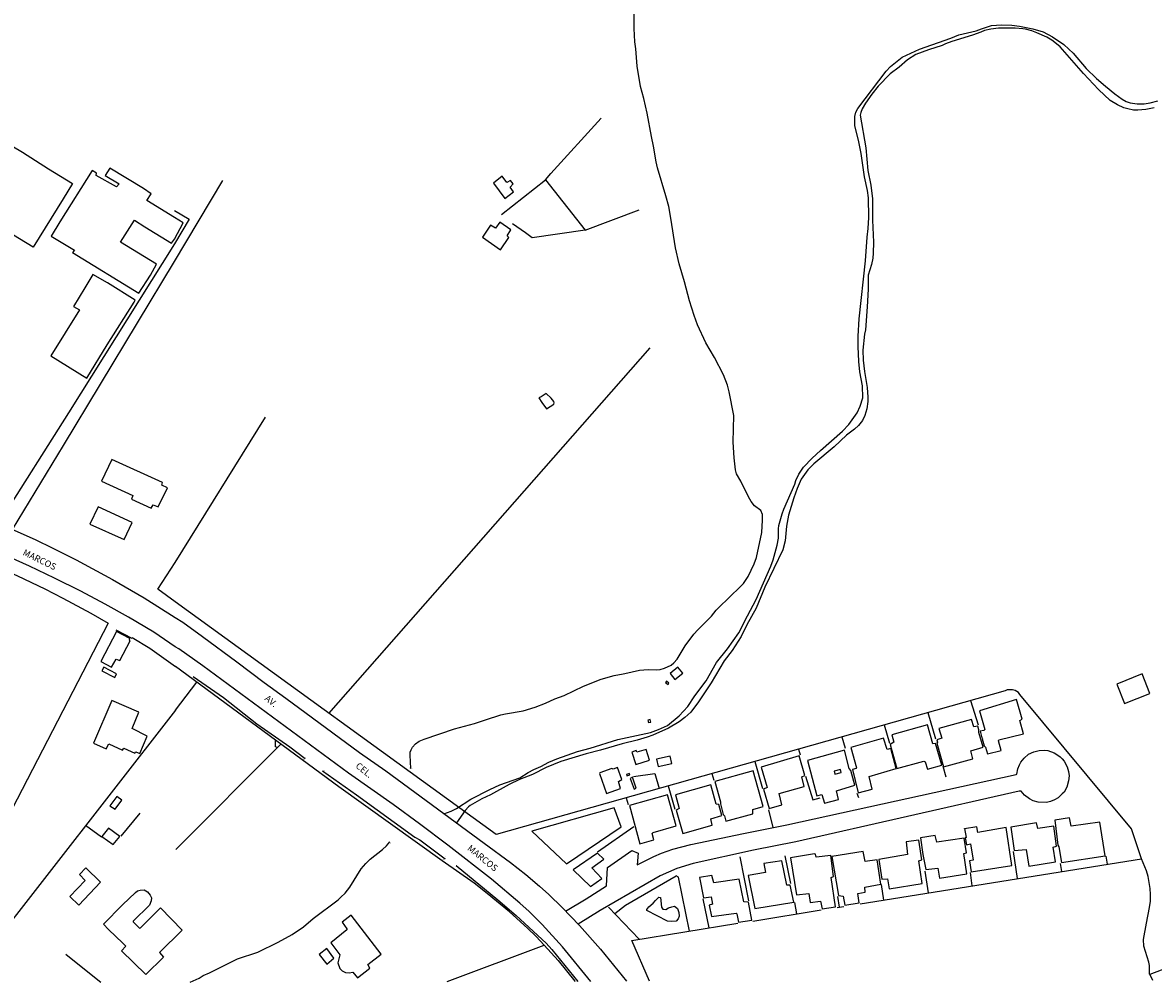
# Model space of a CAD drawing. Units: millimetres. Extents: x 175902 to 178317, y 1665956 to 1668731.
# Drawn here: x 176331 to 176765, y 1665956 to 1666325 of the extents above; entities that cross this region are included whole.
import ezdxf
from ezdxf.enums import TextEntityAlignment as Align

# ---------------------------------------------------------------- set-up
doc = ezdxf.new("R2010")
doc.units = ezdxf.units.MM
doc.header["$LTSCALE"] = 20
for name, color, linetype in [('V-BUEIRO', 5, 'Continuous'), ('V-EDIFICACAO', 2, 'Continuous'), ('V-EDIFICACAO_IDENTIFICADA', 6, 'Continuous'), ('V-LOTE', 1, 'Continuous'), ('V-NOME_DOS_LOGRADOUROS', 7, 'Continuous'), ('V-QUADRA', 6, 'Continuous'), ('V-REFERENCIA', 2, 'Continuous'), ('V-TALVEGUE', 7, 'Continuous'), ('V-TESTADA', 141, 'Continuous'), ('V-VALETA', 6, 'Continuous')]:
    doc.layers.add(name, color=color, linetype=linetype)

# ---------------------------------------------------------------- blocks, each defined once
blk = doc.blocks.new('305')
at = {"color": 0, "linetype": 'ByBlock', "lineweight": -2, "const_width": 0.05}
blk.add_lwpolyline([(0.73, 0.39, 0.60863), (-0.73, 0.38)], format="xyb", dxfattribs=at)

msp = doc.modelspace()

# ---------------------------------------------------------------- linework, layer by layer
at = {"layer": 'V-EDIFICACAO'}
for points in [[(176511.49, 1666263.12), (176515.93, 1666257.23), (176519.22, 1666259.69), (176517.94, 1666261.54), (176519.04, 1666262.83), (176518.03, 1666264.1), (176516.68, 1666263.38), (176514.92, 1666265.73), (176511.49, 1666263.12)], [(176513.92, 1666248.07), (176512.28, 1666245.8), (176510.33, 1666247), (176507.24, 1666242.34), (176514.2, 1666237.51), (176517.4, 1666242.15), (176516.78, 1666242.85), (176518.24, 1666245.11), (176513.92, 1666248.07)], [(176529.02, 1666180.55), (176530.07, 1666178.79), (176531.91, 1666176.3), (176534.75, 1666178.2), (176534.87, 1666178.65), (176534.77, 1666179.2), (176533.73, 1666180.45), (176531.73, 1666182.24), (176529.87, 1666180.9), (176529.02, 1666180.55)], [(176364.82, 1666156.93), (176360.79, 1666148.58), (176372.84, 1666143.03), (176372.4, 1666141.63), (176379.96, 1666138.18), (176380.72, 1666139.41), (176382.66, 1666138.65), (176386.15, 1666146.05), (176384.06, 1666147.05), (176384.31, 1666148.06), (176364.82, 1666156.93)], [(176359.5, 1666138.64), (176356.36, 1666132.08), (176369.55, 1666126.12), (176372.62, 1666132.71), (176359.5, 1666138.64)], [(176360.53, 1666079.27), (176364.72, 1666077.03), (176366.46, 1666080.18), (176367.9, 1666079.61), (176371.83, 1666087.22), (176371.58, 1666087.54), (176371.74, 1666088.02), (176366.56, 1666090.75), (176360.53, 1666079.27)], [(176361.69, 1666077.11), (176360.93, 1666075.62), (176366.01, 1666073.05), (176366.65, 1666074.54), (176361.69, 1666077.11)], [(176579.42, 1666074.69), (176581.24, 1666072.35), (176584.27, 1666074.76), (176582.36, 1666077.11), (176579.42, 1666074.69)], [(176751.11, 1666070.58), (176754.14, 1666063.07), (176763.9, 1666067), (176760.88, 1666074.5), (176751.11, 1666070.58)], [(176578, 1666071.7), (176577.62, 1666071.21), (176578.62, 1666070.42), (176578.94, 1666070.91), (176578, 1666071.7)], [(176364.85, 1666064.31), (176357.82, 1666047.87), (176362.68, 1666045.69), (176363.68, 1666047.6), (176368.9, 1666045.22), (176369.42, 1666045.98), (176373.71, 1666043.98), (176374.08, 1666044.53), (176375.55, 1666043.9), (176378.39, 1666050.6), (176372.56, 1666053.43), (176375.24, 1666059.78), (176364.85, 1666064.31)], [(176698.39, 1666060.26), (176700.37, 1666053.12), (176700.04, 1666052.76), (176698.67, 1666052.41), (176699.25, 1666049.89), (176699.58, 1666049.75), (176699.34, 1666049.46), (176700.15, 1666046.77), (176700.7, 1666046.33), (176701.38, 1666043.78), (176706.72, 1666045.09), (176705.7, 1666048.7), (176705.82, 1666049.13), (176715.23, 1666051.46), (176713.82, 1666056.55), (176714.71, 1666057.07), (176712.55, 1666064.61), (176698.39, 1666060.26)], [(176570.87, 1666056.73), (176571.14, 1666055.75), (176571.99, 1666055.94), (176571.75, 1666056.96), (176570.87, 1666056.73)], [(176682.76, 1666053.5), (176683.83, 1666049.79), (176682.02, 1666049.13), (176682.27, 1666048.22), (176682.02, 1666047.83), (176684.54, 1666038.82), (176695.82, 1666041.89), (176695.04, 1666044.89), (176699.75, 1666046.38), (176698.09, 1666052.01), (176698.17, 1666052.94), (176697.74, 1666054.33), (176696.14, 1666054.14), (176695.33, 1666056.95), (176682.76, 1666053.5)], [(176664.66, 1666051.08), (176665.43, 1666048.22), (176664.01, 1666047.37), (176666.61, 1666038.12), (176676.97, 1666040.94), (176677.5, 1666040.66), (176678.32, 1666037.81), (176683.85, 1666039.34), (176681.51, 1666047.68), (176680.39, 1666047.57), (176678.32, 1666054.89), (176664.66, 1666051.08)], [(176648.9, 1666046.19), (176651.08, 1666038.43), (176650.94, 1666038.11), (176649.54, 1666037.7), (176651.66, 1666028.74), (176657.09, 1666030.23), (176655.93, 1666035.09), (176666.34, 1666038.07), (176664.22, 1666045.78), (176662.85, 1666045.46), (176661.44, 1666049.73), (176648.9, 1666046.19)], [(176566.68, 1666044.38), (176566.32, 1666045.02), (176564.77, 1666044.45), (176566.3, 1666039.67), (176571.46, 1666041.32), (176570.25, 1666045.45), (176566.68, 1666044.38)], [(176574.18, 1666041.7), (176574.79, 1666038.88), (176580.04, 1666040), (176579.47, 1666042.82), (176574.18, 1666041.7)], [(176614.48, 1666038.69), (176616.7, 1666030.86), (176615.3, 1666030.18), (176617.5, 1666022.77), (176622.42, 1666024.18), (176621.3, 1666028.51), (176631.01, 1666031.24), (176630.12, 1666034.86), (176631.27, 1666035.43), (176629.08, 1666042.96), (176614.48, 1666038.69)], [(176632.18, 1666041.24), (176635.88, 1666027.67), (176637.79, 1666028.09), (176638.77, 1666024.79), (176644.1, 1666026.24), (176643.35, 1666029.59), (176650.44, 1666031.66), (176648.93, 1666037.4), (176648.29, 1666038.16), (176646.43, 1666045.18), (176632.18, 1666041.24)], [(176552.36, 1666036.47), (176552.22, 1666036.15), (176555, 1666028.52), (176560.33, 1666030.42), (176559.53, 1666033.18), (176560.86, 1666033.87), (176559.25, 1666038.49), (176557.49, 1666037.9), (176557, 1666038.14), (176552.36, 1666036.47)], [(176642.55, 1666037.15), (176642.81, 1666035.92), (176645.22, 1666036.53), (176644.89, 1666037.79), (176642.55, 1666037.15)], [(176562.66, 1666035.84), (176562.82, 1666035.27), (176563.9, 1666035.7), (176563.77, 1666036.19), (176562.66, 1666035.84)], [(176565.02, 1666034.75), (176564.08, 1666034.31), (176565.57, 1666030.2), (176566.43, 1666030.61), (176565.02, 1666034.75)], [(176596.65, 1666033.12), (176598.83, 1666025.32), (176598.75, 1666024.55), (176599.83, 1666020.42), (176600.29, 1666019.95), (176600.87, 1666017.92), (176611.24, 1666020.75), (176611.2, 1666022.37), (176615.16, 1666023.46), (176611.35, 1666037.28), (176596.65, 1666033.12)], [(176581.44, 1666027.99), (176582.85, 1666022.75), (176581.74, 1666022.15), (176584.34, 1666013.15), (176595.59, 1666016.28), (176595.02, 1666018.74), (176599.31, 1666020.11), (176598.19, 1666024.34), (176597.12, 1666024.47), (176595.12, 1666031.83), (176581.44, 1666027.99)], [(176364.07, 1666023.81), (176366.04, 1666022.45), (176368.71, 1666025.89), (176366.77, 1666027.34), (176364.07, 1666023.81)], [(176563.78, 1666023.94), (176567.79, 1666009.19), (176573.17, 1666010.7), (176572.59, 1666013.08), (176572.87, 1666013.57), (176581.77, 1666016.12), (176578.39, 1666028.05), (176563.78, 1666023.94)], [(176526.23, 1666014.07), (176539.65, 1666001.5), (176560.59, 1666015.69), (176557.87, 1666022.98), (176526.23, 1666014.07)], [(176720.8, 1666015.12), (176720.31, 1666017.18), (176710.38, 1666015.58), (176711.75, 1666006.55), (176716.25, 1666006.97), (176717.28, 1666000.64), (176727.55, 1666002.26), (176726.74, 1666007.9), (176728, 1666008.29), (176726.95, 1666015.96), (176720.8, 1666015.12)], [(176733.63, 1666015.91), (176733.02, 1666019.15), (176727.35, 1666018.27), (176728.51, 1666008.66), (176728.89, 1666007.96), (176729.83, 1666001.95), (176746.67, 1666004.6), (176744.57, 1666017.52), (176733.63, 1666015.91)], [(176363.54, 1666015.15), (176361, 1666012.01), (176365.28, 1666008.89), (176367.82, 1666011.98), (176363.54, 1666015.15)], [(176681.92, 1666009.83), (176681.27, 1666012.36), (176675.71, 1666011.49), (176676.52, 1666005.13), (176677.73, 1665999.27), (176682.31, 1665999.85), (176683.03, 1665996), (176693.48, 1665997.67), (176692.34, 1666005.39), (176693.32, 1666005.74), (176692.45, 1666011.36), (176681.92, 1666009.83)], [(176692.61, 1666015.07), (176693.18, 1666011.63), (176692.91, 1666011.41), (176693.32, 1666008.8), (176694.9, 1666009.12), (176695.9, 1666002.89), (176694.53, 1666002.59), (176695.13, 1665998.45), (176710.81, 1666000.85), (176708.59, 1666015.46), (176697.77, 1666013.57), (176697.33, 1666015.76), (176692.54, 1666014.97)], [(176659.64, 1666003.16), (176660.82, 1665995.62), (176662.98, 1665995.73), (176663.65, 1665991.92), (176676.3, 1665993.93), (176675.1, 1666002.61), (176676.26, 1666002.99), (176675.05, 1666010.63), (176670.13, 1666009.92), (176670.71, 1666005.08), (176659.64, 1666003.16)], [(176542.21, 1665999.12), (176548.86, 1665992.74), (176553.24, 1665995.85), (176549.3, 1665999.97), (176553.93, 1666003.3), (176551.55, 1666005.62), (176542.21, 1665999.12)], [(176635.54, 1666004.04), (176635.27, 1666005.17), (176634.9, 1666005.33), (176625.74, 1666003.8), (176627.97, 1665989.57), (176632.71, 1665990.1), (176633.33, 1665986.57), (176637.3, 1665987.1), (176637.84, 1665984.19), (176643.07, 1665984.96), (176641.38, 1665996.2), (176642.25, 1665996.58), (176641.18, 1666004.74), (176635.54, 1666004.04)], [(176641.59, 1666004.27), (176644.21, 1665989.27), (176646.01, 1665989.08), (176646.6, 1665985.65), (176652.05, 1665986.49), (176651.6, 1665990.09), (176654.35, 1665990.63), (176654.28, 1665992.56), (176660.41, 1665993.64), (176659.07, 1666003.04), (176654.39, 1666002.42), (176653.7, 1666006.22), (176641.59, 1666004.27)], [(176354.8, 1665999.88), (176352.43, 1665997.41), (176354.6, 1665995.08), (176348.72, 1665988.92), (176352.13, 1665985.65), (176360.48, 1665994.45), (176354.8, 1665999.88)], [(176615.51, 1666001.57), (176616.09, 1665998.2), (176609.37, 1665997.02), (176611.97, 1665984.27), (176626.93, 1665986.69), (176625.6, 1665993.22), (176624.36, 1665993.32), (176622.39, 1666002.61), (176615.51, 1666001.57)], [(176596.23, 1665994.16), (176595.46, 1665997.03), (176590.68, 1665996.27), (176592.28, 1665988.47), (176595.18, 1665988.77), (176595.74, 1665985.95), (176594.5, 1665985.54), (176595.4, 1665981.23), (176604.76, 1665982.56), (176605.1, 1665982.32), (176605.77, 1665979.08), (176610.81, 1665979.85), (176609.53, 1665986.79), (176607.73, 1665986.86), (176606.03, 1665995.64), (176596.23, 1665994.16)], [(176570.49, 1665983.56), (176570.43, 1665983.96), (176571.28, 1665984.91), (176572.97, 1665986.36), (176573.82, 1665987.41), (176575.14, 1665988.65), (176575.69, 1665988.55), (176576.14, 1665984.86), (176576.59, 1665984.11), (176577.76, 1665983.96), (176578.81, 1665984.56), (176580.1, 1665985.01), (176581.17, 1665985.16), (176582.27, 1665984.31), (176582.77, 1665982.77), (176582.92, 1665981.37), (176582.57, 1665980.37), (176581.7, 1665979.47), (176580, 1665979.37), (176578.36, 1665979.47), (176570.49, 1665983.56)], [(176456.8, 1665981.69), (176453.36, 1665979.07), (176455.16, 1665976.51), (176455.16, 1665976.08), (176448.94, 1665971.18), (176452.45, 1665966.5), (176451.69, 1665963.46), (176452.5, 1665961.31), (176453.41, 1665960.34), (176454.63, 1665959.78), (176455.99, 1665959.61), (176457.39, 1665959.85), (176459.19, 1665957.64), (176464.05, 1665961.39), (176463.24, 1665962.77), (176468.3, 1665966.73), (176456.8, 1665981.69)], [(176444.47, 1665966.67), (176447.41, 1665962.96), (176450.21, 1665965.26), (176447.48, 1665968.97), (176444.47, 1665966.67)]]:
    msp.add_lwpolyline(points, close=True, dxfattribs=at)
msp.add_lwpolyline([(176368.98, 1665970.99), (176363.58, 1665976.28), (176361.58, 1665978.26), (176368.94, 1665985.7), (176373.9, 1665990.46), (176374.64, 1665991.12), (176375.66, 1665991.42), (176377.29, 1665991.43), (176378.51, 1665990.77), (176379.58, 1665989.48), (176380, 1665988.35), (176379.97, 1665987.26), (176379.26, 1665985.63), (176372.98, 1665979.39), (176372.99, 1665979.16), (176375.4, 1665976.76), (176375.83, 1665976.85), (176383.46, 1665984.63), (176391.87, 1665975.93), (176383.18, 1665967.4), (176384.7, 1665965.66), (176377.85, 1665958.93), (176368.46, 1665968.06), (176370.2, 1665969.79), (176368.97, 1665971)], dxfattribs=at)
at = {"layer": 'V-EDIFICACAO_IDENTIFICADA'}
for points in [[(176306.38, 1666255.83), (176319.58, 1666277.66), (176321.43, 1666280.31), (176330.42, 1666275.03), (176340.49, 1666268.57), (176349.68, 1666262.95), (176346.07, 1666257), (176334.61, 1666238.53), (176306.51, 1666255.57), (176306.42, 1666255.82)], [(176388.88, 1666241.56), (176392.2, 1666247.78), (176388.86, 1666249.85), (176378.24, 1666256.39), (176379.87, 1666259), (176376.98, 1666261.01), (176364.07, 1666268.81), (176362.29, 1666266.03), (176367.58, 1666262.86), (176366.59, 1666261.67), (176358.79, 1666266.05), (176358.88, 1666266.94), (176357.25, 1666267.98), (176344.78, 1666248.18), (176341.54, 1666242.74), (176350.43, 1666237.31), (176349.71, 1666236.41), (176375.19, 1666220.82), (176379.63, 1666227.78), (176382.02, 1666231.89), (176368.19, 1666240.42), (176373.58, 1666248.9), (176377.48, 1666246.24), (176387.79, 1666240.06)], [(176373.72, 1666218.09), (176363.17, 1666224.72), (176357.56, 1666227.92), (176354.37, 1666222.9), (176350.11, 1666215.74), (176352.34, 1666214.38), (176341.3, 1666196.7), (176355.25, 1666188.09), (176363.05, 1666200.93), (176373.42, 1666217.37), (176373.72, 1666218.06)]]:
    msp.add_lwpolyline(points, close=True, dxfattribs=at)
at = {"layer": 'V-LOTE'}
for points in [[(176514.66, 1666251.08), (176531.54, 1666264.42), (176533.57, 1666266.83), (176552.92, 1666288.06)], [(175929.91, 1666242.69), (175933.73, 1666269.52), (176024.08, 1666246.56), (176044.1, 1666240.16), (176054.8, 1666235.92), (176100.77, 1666214.41), (176271.31, 1666137.12), (176292.88, 1666127.64), (176317.87, 1666116.94), (176328.51, 1666112.14), (176339, 1666107.13), (176345.97, 1666103.53), (176356.67, 1666097.78), (176363.34, 1666094), (176301.06, 1665973.76)], [(176388.9, 1666232.94), (176407.48, 1666264.07)], [(176531.51, 1666264.39), (176546.81, 1666245), (176567.57, 1666252.82)], [(176388.85, 1666252.58), (176394.54, 1666249.19), (176388.88, 1666239.79)], [(176546.81, 1666245), (176526.41, 1666242.07), (176523.83, 1666244.04), (176518.78, 1666247.48)], [(176388.88, 1666239.79), (176348.16, 1666174.86), (176321.82, 1666133.28)], [(176326.57, 1666130.02), (176346.21, 1666162.24), (176388.9, 1666232.94)], [(176448.28, 1666059.27), (176571.8, 1666199.82)], [(176389.14, 1666117.33), (176423.89, 1666173.14)], [(176389.18, 1666102.12), (176382.43, 1666107.1), (176389.14, 1666117.33)], [(176512.53, 1666012.71), (176389.18, 1666102.12)], [(176372.57, 1666088.52), (176379.45, 1666084.33), (176389.23, 1666077.3)], [(176531.01, 1665970.16), (176527.93, 1665973.51), (176524.63, 1665976.75), (176517.71, 1665983.01), (176509.15, 1665990.1), (176504.05, 1665994.08), (176491.85, 1666002.61), (176452.12, 1666031.11), (176389.23, 1666077.3)], [(176389.27, 1666060.58), (176397.54, 1666071.24)], [(176708.98, 1666068.33), (176708.17, 1666067.98), (176512.53, 1666012.71)], [(176713.88, 1666066.55), (176713.37, 1666067.28), (176712.06, 1666068.06), (176711.06, 1666068.34), (176708.98, 1666068.33)], [(176694.94, 1666064.31), (176697.79, 1666054.85)], [(176763.89, 1665958.98), (176763.69, 1665959.12), (176763.71, 1665962.46), (176763.51, 1665963.73), (176761.55, 1665969.85), (176761.41, 1665972.38), (176762.51, 1665978.73), (176763.76, 1665984.65), (176764.08, 1665987.18), (176764.14, 1665989.65), (176763.97, 1665992.02), (176763.2, 1665996.59), (176762.55, 1665998.73), (176760.69, 1666003.35), (176756.83, 1666014.99), (176713.88, 1666066.55)], [(176389.27, 1666060.58), (176314.98, 1665965.17), (176301.52, 1665973.47)], [(176678.53, 1666059.67), (176681.47, 1666049.53)], [(176661.74, 1666054.92), (176663.8, 1666047.88)], [(176389.38, 1666007.02), (176429.71, 1666047.53)], [(176428.33, 1666046.14), (176427.67, 1666046.41), (176427.7, 1666049.05)], [(176645.44, 1666050.31), (176646.71, 1666045.92)], [(176628.76, 1666045.59), (176629.37, 1666043.4)], [(176612.04, 1666040.86), (176614.94, 1666030.46)], [(176685.5, 1666034.85), (176684.39, 1666038.87)], [(176565.37, 1666035.07), (176573.52, 1666036.24), (176575.27, 1666030.44)], [(176595.47, 1666036.17), (176596.2, 1666033.59)], [(176631.53, 1666035.19), (176634.32, 1666026.05), (176637.13, 1666026.85)], [(176578.73, 1666031.44), (176581.29, 1666022.48)], [(176562.53, 1666026.84), (176563.27, 1666024.32)], [(176651.95, 1666026.85), (176651.39, 1666028.51)], [(176368.43, 1666012.05), (176375.67, 1666020.9)], [(176617.22, 1666022.19), (176618.97, 1666015.49)], [(176354.72, 1666016.33), (176360.83, 1666011.82)], [(176551.47, 1666006.09), (176565.54, 1666015.84)], [(176609.67, 1665987.26), (176606.32, 1666004.18)], [(176625.78, 1665993.88), (176623.61, 1666004.6)], [(176652.47, 1665986.1), (176760.64, 1666003.41)], [(176712.95, 1665995.78), (176711.47, 1666006.24)], [(176747.57, 1666001.32), (176747.08, 1666004.43)], [(176760.64, 1666003.41), (176760.67, 1666003.41)], [(176678.78, 1665990.31), (176677.46, 1665998.72)], [(176729.98, 1665998.5), (176729.53, 1666001.57)], [(176558.2, 1665982.35), (176562.27, 1665985.61), (176581.77, 1665996.84)], [(176586.89, 1665975.63), (176582.71, 1665996.42), (176581.71, 1665996.87)], [(176695.59, 1665993), (176694.9, 1665998.15)], [(176661.57, 1665987.56), (176660.72, 1665993.5)], [(176592.01, 1665988), (176594.35, 1665976.84)], [(176628.18, 1665982.24), (176627.39, 1665986.58)], [(176644.58, 1665984.86), (176643.95, 1665988.95)], [(176555.8, 1665984.87), (176567.59, 1665972.51)], [(176611.19, 1665979.48), (176637.45, 1665983.74)], [(176643.59, 1665984.69), (176646.2, 1665985.14)], [(176571.51, 1665956.37), (176564.67, 1665972.04), (176605.44, 1665978.63)], [(176493.75, 1665956.2), (176531.03, 1665970.17), (176536.35, 1665964.32), (176542.85, 1665956.37)], [(176358.83, 1665957.27), (176347.18, 1665966.59)], [(176778.64, 1665964.78), (176777.91, 1665964.36), (176763.88, 1665959.01), (176764.85, 1665956.77)], [(176360.63, 1665955.92), (176358.83, 1665957.27)], [(176542.85, 1665956.37), (176542.9, 1665956.3)], [(176543.25, 1665956.31), (176543.28, 1665956.31)]]:
    msp.add_lwpolyline(points, dxfattribs=at)
at = {"layer": 'V-QUADRA'}
for points in [[(176548.95, 1665956.32), (176538.11, 1665969.62), (176530.21, 1665978.19), (176525.27, 1665983.11), (176521.66, 1665986.42), (176510.72, 1665995.61), (176494.03, 1666008.65), (176483.1, 1666016.86), (176472.94, 1666024.23), (176455.75, 1666036.32), (176399.77, 1666077.55), (176390.51, 1666084.14), (176389.21, 1666084.89), (176380.9, 1666090.5), (176371.22, 1666096.28), (176362.18, 1666101.31), (176352.84, 1666106.26), (176342.82, 1666111.29), (176333.14, 1666115.85), (176288.92, 1666135.76)], [(176321.41, 1666132.31), (176335.65, 1666125.96), (176341.9, 1666122.99), (176351.13, 1666118.32), (176365.08, 1666110.78), (176377.23, 1666103.74), (176389.19, 1666096.18), (176392.08, 1666094.32), (176399.68, 1666088.91), (176412.83, 1666079.16), (176423.31, 1666071.12), (176431.69, 1666065.13), (176460.03, 1666044.31), (176470.1, 1666037.18), (176507.98, 1666009.42), (176518.09, 1666001.95), (176523.94, 1665997.42), (176529.26, 1665992.9), (176532.83, 1665989.64), (176537.92, 1665984.66), (176544.6, 1665977.78), (176552.64, 1665968.63), (176562.67, 1665956.35)]]:
    msp.add_lwpolyline(points, dxfattribs=at)
at = {"layer": 'V-REFERENCIA'}
for points in [[(176492.48, 1666020.74), (176495.23, 1666021.72), (176497.31, 1666022.79), (176502.86, 1666026.29), (176510.06, 1666030.01), (176514.01, 1666031.79), (176521.7, 1666034.47), (176524.88, 1666036.56), (176527.01, 1666037.76), (176529.78, 1666038.94), (176532.75, 1666040.53), (176535.84, 1666041.89), (176543.77, 1666044.64), (176548.64, 1666045.9), (176559.34, 1666049.21), (176571.9, 1666052), (176574.91, 1666053.08), (176578.42, 1666054.69), (176582.89, 1666058.34), (176586.19, 1666062), (176588.88, 1666066.08), (176593.24, 1666071.86), (176597.3, 1666078.82), (176601.47, 1666084.16), (176605.89, 1666090.29), (176609.18, 1666096.78), (176612.57, 1666103.01), (176618.16, 1666115.9), (176619.04, 1666118.3), (176620.61, 1666123.93), (176621.04, 1666126.68), (176621.1, 1666130.2), (176621.27, 1666131.49), (176622.54, 1666135.94), (176623.2, 1666137.77), (176627.38, 1666147.41), (176627.76, 1666148.77), (176628.96, 1666151.3), (176630.7, 1666153.9), (176634.03, 1666157.4), (176637.23, 1666160.38), (176645.66, 1666167.73), (176648.19, 1666170.33), (176651.37, 1666174.76), (176652.55, 1666177.34), (176653.47, 1666180.56), (176653.43, 1666185.2), (176652.4, 1666190.61), (176651.99, 1666194.48), (176651.69, 1666200.28), (176651.73, 1666204.32), (176652.16, 1666210.89), (176654.55, 1666233.23), (176655.17, 1666242.3), (176655.58, 1666245.67), (176655.77, 1666249.95), (176655.75, 1666257.42), (176655.36, 1666260.3), (176654.2, 1666265.5), (176652.89, 1666274.44), (176651.82, 1666279.64), (176650.38, 1666285.14), (176650.42, 1666288.7), (176650.83, 1666290.34), (176651.61, 1666291.84), (176662.45, 1666306.19), (176664.17, 1666307.97), (176668.62, 1666311.49), (176675.26, 1666314.61), (176687.4, 1666318.82), (176690.43, 1666320.04), (176697.06, 1666321.61), (176699.11, 1666322.43), (176702.93, 1666323.63), (176706.82, 1666323.93), (176710.75, 1666323.76), (176713.76, 1666323.44), (176718.91, 1666322.45), (176722.78, 1666321.22), (176726.45, 1666319.36), (176730.73, 1666316.35), (176732.68, 1666314.63), (176734.32, 1666313), (176739.36, 1666307.18), (176743.4, 1666303.26), (176746.76, 1666300.32), (176750.36, 1666297.42), (176753.16, 1666295.4), (176754.72, 1666294.48), (176756.33, 1666293.96), (176758.96, 1666293.52), (176761.62, 1666293.57), (176763.94, 1666293.9), (176766.93, 1666294.72)], [(176765.53, 1666292.02), (176762.34, 1666291.43), (176759.28, 1666291.15), (176757.63, 1666291.17), (176755.39, 1666291.6), (176753.89, 1666292.09), (176751.46, 1666293.19), (176748.64, 1666294.89), (176744.17, 1666299.12), (176738.31, 1666305.2), (176729.35, 1666315.47), (176728.02, 1666316.69), (176726.11, 1666318.09), (176724.24, 1666319.16), (176720.37, 1666320.88), (176718.53, 1666321.57), (176715.99, 1666322.23), (176715.05, 1666322.43), (176712.08, 1666322.64), (176705.64, 1666322.64), (176702.76, 1666322.28), (176700.35, 1666321.7), (176698.94, 1666321.07), (176695.71, 1666319.98), (176687.72, 1666317.49), (176685.29, 1666316.63), (176683.98, 1666315.98), (176678.74, 1666314.31), (176673.91, 1666312.55), (176670.66, 1666310.5), (176667.42, 1666307.69), (176663.96, 1666305.05), (176659.4, 1666300.32), (176656.93, 1666297.29), (176654.57, 1666293.79), (176653.3, 1666291.62), (176652.7, 1666290.25), (176652.51, 1666289.18), (176654.7, 1666276.72), (176654.7, 1666276.72), (176655.49, 1666267.91), (176656.65, 1666262.28), (176657.19, 1666257.08), (176657.17, 1666248.83), (176657.56, 1666240.37), (176657.51, 1666236.24), (176657.3, 1666234.22), (176656.79, 1666231.79), (176655.62, 1666227.78), (176655.51, 1666226.96), (176655.54, 1666222.28), (176655.24, 1666215.53), (176654.55, 1666206.73), (176654.2, 1666205.05), (176653.56, 1666198.86), (176653.63, 1666195.08), (176654.15, 1666190.67), (176655.13, 1666184.56), (176655.47, 1666180.82), (176655.47, 1666179.14), (176655.06, 1666176.39), (176654.29, 1666173.75), (176653.35, 1666171.81), (176651.8, 1666169.94), (176650.26, 1666168.55), (176647.18, 1666166.29), (176642.46, 1666161.69), (176634.63, 1666155.27), (176632.38, 1666152.95), (176629.86, 1666149.37), (176628.23, 1666145.67), (176626.95, 1666142.13), (176624.9, 1666135.45), (176624.21, 1666131.32), (176623.66, 1666125.61), (176622.8, 1666122.19), (176615.84, 1666107.86), (176612.51, 1666099.78), (176608.86, 1666093.38), (176606.77, 1666088.91), (176603.31, 1666083.46), (176600.22, 1666079.55), (176595.21, 1666071.04), (176590.36, 1666063.69), (176587.33, 1666059.82), (176585.12, 1666057.7), (176582.93, 1666056.04), (176578.87, 1666053.68), (176572.79, 1666050.91), (176570.64, 1666050.16), (176566.82, 1666048.97), (176561.02, 1666047.56), (176552.68, 1666045.19), (176547.14, 1666043.82), (176537.47, 1666040.75), (176531.76, 1666038.56), (176526.56, 1666035.85), (176521.51, 1666033.85), (176517.58, 1666031.98), (176510.36, 1666028.03), (176507.05, 1666026.4), (176502.58, 1666023.86), (176501.87, 1666023.33), (176500.58, 1666021.97), (176497.28, 1666017.21)], [(176539.21, 1665983.35), (176547.19, 1665988.05), (176554.98, 1665992.97), (176555.41, 1666000.13), (176564.67, 1666006.55), (176567.2, 1666005.54), (176566.77, 1666001.05), (176573.11, 1666004.32), (176576.1, 1666005.56), (176580.44, 1666007.06), (176587.4, 1666008.87), (176607.6, 1666013.14), (176624.24, 1666016.52), (176712.51, 1666035.85), (176712.77, 1666035.96), (176713.11, 1666037.96), (176713.71, 1666039.55), (176714.29, 1666040.6), (176715.49, 1666042.08), (176717.22, 1666043.61), (176719.23, 1666044.57), (176721.25, 1666045.09), (176723.47, 1666045.15), (176724.67, 1666045), (176727.12, 1666044.16), (176727.72, 1666043.82), (176729.42, 1666042.6), (176730.12, 1666041.89), (176730.92, 1666040.88), (176732.1, 1666038.77), (176732.62, 1666036.97), (176732.79, 1666035.29), (176732.64, 1666033.36), (176731.91, 1666030.91), (176730.86, 1666029.04), (176730.17, 1666028.33), (176728.56, 1666026.89), (176727.25, 1666026.14), (176725.66, 1666025.47), (176724.13, 1666025.11), (176720.98, 1666025.19), (176719.06, 1666025.75), (176717.58, 1666026.48), (176715.71, 1666027.88), (176714.36, 1666029.47), (176713.58, 1666029.47), (176627.7, 1666009.96), (176611.52, 1666006.68), (176588.28, 1666001.61), (176581.98, 1665999.67), (176575.58, 1665996.84), (176552.6, 1665983.5), (176544.09, 1665978.3)]]:
    msp.add_lwpolyline(points, dxfattribs=at)
at = {"layer": 'V-TALVEGUE'}
for points in [[(176479.77, 1666038.06), (176479.49, 1666043.29), (176479.51, 1666044.42), (176479.83, 1666045.35), (176480.39, 1666046.36), (176481.57, 1666047.58), (176482.99, 1666048.57), (176484.84, 1666049.43), (176496.53, 1666053.36), (176504.26, 1666055.36), (176508.4, 1666056.88), (176514.31, 1666058.71), (176516.2, 1666059.16), (176522.91, 1666060.26), (176527.55, 1666061.65), (176531.56, 1666063.18), (176535.17, 1666064.94), (176538.7, 1666066.23), (176546.17, 1666069.82), (176552.94, 1666072.39), (176557.92, 1666073.81), (176561.42, 1666074.44), (176561.96, 1666074.69), (176567.72, 1666075.87), (176570.98, 1666076.17), (176574.38, 1666076), (176575.63, 1666076.17), (176577.26, 1666076.63), (176579.84, 1666077.89), (176580.86, 1666078.68), (176582.13, 1666080.08), (176585.16, 1666085.22), (176588.58, 1666089.71), (176590.12, 1666091.45), (176595.28, 1666096.69), (176597.19, 1666099.01), (176599.16, 1666101.07), (176601.16, 1666102.79), (176607.59, 1666109.17), (176609.46, 1666111.9), (176611.76, 1666116.76), (176612.62, 1666119.21), (176614.68, 1666128.76), (176615, 1666133.6), (176614.91, 1666135.7), (176614.34, 1666137.23), (176611.93, 1666139.07), (176610.6, 1666140.77), (176609.52, 1666142.58), (176606.62, 1666148.51), (176604.92, 1666151.39), (176604.52, 1666152.93), (176604, 1666157.58), (176603.7, 1666163.5), (176603.87, 1666173.73), (176602.13, 1666182.92), (176601.45, 1666185.5), (176600, 1666189.37), (176596.48, 1666196.13), (176593.22, 1666201.74), (176589.99, 1666208.66), (176588.66, 1666212.18), (176586.88, 1666217.81), (176584.95, 1666225.11), (176582.86, 1666232.07), (176581.44, 1666238.22), (176579.72, 1666249.65), (176578.91, 1666254.07), (176577.83, 1666258.24), (176574.55, 1666268.94), (176574.01, 1666271.26), (176573.07, 1666277.27), (176572.21, 1666280.99), (176570.55, 1666289.99), (176569.31, 1666295.62), (176568.08, 1666300.26), (176566.79, 1666308.04), (176566.23, 1666314.74), (176565.85, 1666317.45), (176565.55, 1666322.47), (176565.46, 1666337.47)], [(176394.95, 1665955.99), (176398.37, 1665957.54), (176399.98, 1665958.6), (176402.39, 1665959.55), (176413.17, 1665964.96), (176420.91, 1665967.54), (176428.81, 1665971.32), (176434.12, 1665974.33), (176438.44, 1665977.33), (176442.19, 1665980.53), (176451.82, 1665987.64), (176452.89, 1665988.65), (176454.48, 1665990.26), (176456.35, 1665992.52), (176460.69, 1665999.5), (176462.45, 1666001.67), (176464.13, 1666003.32), (176468.92, 1666007.04), (176470.4, 1666008.41), (176471.69, 1666009.9)]]:
    msp.add_lwpolyline(points, dxfattribs=at)
at = {"layer": 'V-TESTADA'}
for points in [[(175929.91, 1666242.69), (175933.73, 1666269.52), (176024.08, 1666246.56), (176044.1, 1666240.16), (176054.8, 1666235.92), (176100.77, 1666214.41), (176271.31, 1666137.12), (176292.88, 1666127.64), (176317.87, 1666116.94), (176328.51, 1666112.14), (176339, 1666107.13), (176345.97, 1666103.53), (176356.67, 1666097.78), (176363.34, 1666094)], [(176512.53, 1666012.71), (176389.18, 1666102.12)], [(176366.35, 1666091.4), (176372.46, 1666088.2)], [(176372.57, 1666088.52), (176379.45, 1666084.33), (176389.23, 1666077.3)]]:
    msp.add_lwpolyline(points, dxfattribs=at)
at = {"layer": 'V-VALETA'}
for points in [[(176396.06, 1666073.42), (176407.73, 1666065.41), (176420.6, 1666055.34), (176433.28, 1666046.47), (176439.12, 1666041.97)], [(176445.84, 1666037.25), (176458.91, 1666028.01), (176481.23, 1666011.74), (176483.15, 1666010.67), (176492.9, 1666003.41)], [(176497.21, 1666000.82), (176513.25, 1665987.63), (176520.21, 1665981.56), (176531.73, 1665970.96), (176534.01, 1665968.51), (176544.01, 1665956.31)]]:
    msp.add_lwpolyline(points, dxfattribs=at)

# ---------------------------------------------------------------- block references
at = {"layer": 'V-BUEIRO'}
for p, xscale, yscale, zscale, rotation in [((176438.5, 1666042.52), 0.999997165422328, 0.999997165422328, 0.999997165422328, 224), ((176446.41, 1666036.66), 0.9999972948330571, 0.9999972948330571, 0.9999972948330571, 38), ((176479.79, 1666038.83), 0.999998301267624, 0.999998301267624, 0.999998301267624, 180), ((176471.23, 1666009.21), 0.999997521822212, 0.999997521822212, 0.999997521822212, 328), ((176492.3, 1666003.96), 0.999997165422328, 0.999997165422328, 0.999997165422328, 224), ((176497.79, 1666000.24), 0.9999972948330571, 0.9999972948330571, 0.9999972948330571, 38)]:
    msp.add_blockref('305', p, dxfattribs=dict(at, xscale=xscale, yscale=yscale, zscale=zscale, rotation=rotation))

# ---------------------------------------------------------------- texts
at = {"layer": 'V-NOME_DOS_LOGRADOUROS'}
for s, rotation, p in [('MARCOS ', 334, (176329.98, 1666119.59)), ('AV.', 321, (176422.84, 1666064.01)), ('CEL.', 321, (176457.79, 1666038.1)), ('MARCOS', 321, (176500.76, 1666006.43))]:
    msp.add_text(s, height=2.5, rotation=rotation, dxfattribs=at).set_placement(p, align=Align.BOTTOM_LEFT)

doc.saveas('drawing.dxf')
